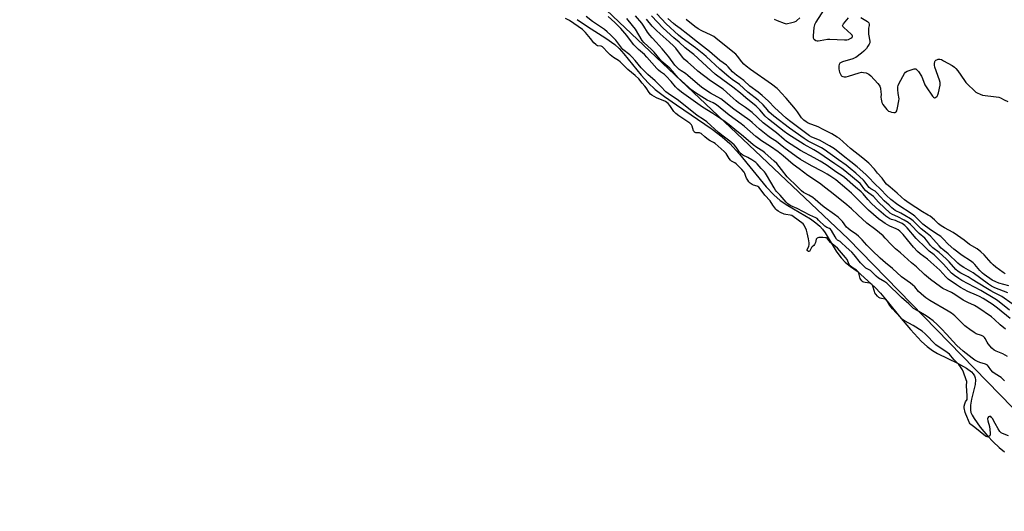
# Model space of a CAD drawing. Units: inches. Extents: x 1177769 to 1183769, y 513460 to 517460.
# Drawn here: x 1181941 to 1182503, y 516635 to 516915 of the extents above; entities that cross this region are included whole.
import ezdxf

# ---------------------------------------------------------------- set-up
doc = ezdxf.new("R2010")
doc.units = ezdxf.units.IN
doc.header["$MEASUREMENT"] = 0
for name, color, linetype in [('HYDRO-Stream Poly Centerlines', 142, 'Continuous'), ('HYDRO-Water Body', 4, 'Continuous'), ('NTRL-Trees', 3, 'Continuous'), ('Undefined', 1, 'Continuous')]:
    doc.layers.add(name, color=color, linetype=linetype)

msp = doc.modelspace()

# ---------------------------------------------------------------- linework, layer by layer
at = {"layer": 'HYDRO-Stream Poly Centerlines'}
msp.add_lwpolyline([(1182258.97, 516915.2), (1182264.83, 516911.19), (1182275.22, 516904.53), (1182280.43, 516900.78), (1182282.88, 516898.56), (1182285.65, 516895.58), (1182295.52, 516883.35), (1182299.37, 516879.06), (1182303.54, 516875.26), (1182308.78, 516871.15), (1182315.54, 516866.37), (1182336.04, 516852.63), (1182341.77, 516848.28), (1182346.15, 516844.4), (1182351.57, 516838.39), (1182366.74, 516819.68), (1182371.07, 516815.09), (1182374.8, 516811.82), (1182379.06, 516808.99), (1182392.03, 516801.4), (1182395.15, 516799.22), (1182397.48, 516797.2), (1182398.85, 516795.63), (1182400.39, 516793.5), (1182406.73, 516783.11), (1182408.23, 516780.91), (1182409.58, 516779.2), (1182411.94, 516776.81), (1182414.99, 516774.29), (1182418.79, 516771.53), (1182429.07, 516762.33), (1182432.12, 516758.99), (1182435.78, 516754.55), (1182442.88, 516745.7), (1182449.11, 516738.3), (1182455.49, 516731.56), (1182458.63, 516728.72), (1182461.68, 516726.36), (1182464.64, 516724.6), (1182475.9, 516719.24), (1182481.15, 516716.34), (1182483.87, 516714.26), (1182484.89, 516713.17), (1182485.64, 516712.03), (1182486.08, 516710.85), (1182486.21, 516709.73), (1182485.97, 516706.99), (1182484.04, 516698.6), (1182483.46, 516695.28), (1182483.4, 516692.34), (1182483.66, 516691.09), (1182484.36, 516689.44), (1182485.39, 516687.59), (1182488.96, 516682.58), (1182493.09, 516677.82), (1182496.41, 516674.31), (1182499.78, 516671.06), (1182502.83, 516668.53)], dxfattribs=at)
at = {"layer": 'HYDRO-Water Body'}
msp.add_polyline3d([(1182258.97, 516915.2, 0), (1182264.83, 516911.19, 0), (1182275.22, 516904.53, 0), (1182280.43, 516900.78, 0), (1182282.88, 516898.56, 0), (1182285.65, 516895.58, 0), (1182295.52, 516883.35, 0), (1182299.37, 516879.06, 0), (1182303.54, 516875.26, 0), (1182308.78, 516871.15, 0), (1182315.54, 516866.37, 0), (1182336.04, 516852.63, 0), (1182341.77, 516848.28, 0), (1182346.15, 516844.4, 0), (1182351.57, 516838.39, 0), (1182366.74, 516819.68, 0), (1182371.07, 516815.09, 0), (1182374.8, 516811.82, 0), (1182379.06, 516808.99, 0), (1182392.03, 516801.4, 0), (1182395.15, 516799.22, 0), (1182397.48, 516797.2, 0), (1182398.85, 516795.63, 0), (1182400.39, 516793.5, 0), (1182406.73, 516783.11, 0), (1182408.23, 516780.91, 0), (1182409.58, 516779.2, 0), (1182411.94, 516776.81, 0), (1182414.99, 516774.29, 0), (1182418.79, 516771.53, 0), (1182429.07, 516762.33, 0), (1182432.12, 516758.99, 0), (1182435.78, 516754.55, 0), (1182442.88, 516745.7, 0), (1182449.11, 516738.3, 0), (1182455.49, 516731.56, 0), (1182458.63, 516728.72, 0), (1182461.68, 516726.36, 0), (1182464.64, 516724.6, 0), (1182475.9, 516719.24, 0), (1182481.15, 516716.34, 0), (1182483.87, 516714.26, 0), (1182484.89, 516713.17, 0), (1182485.64, 516712.03, 0), (1182486.08, 516710.85, 0), (1182486.21, 516709.73, 0), (1182485.97, 516706.99, 0), (1182484.04, 516698.6, 0), (1182483.46, 516695.28, 0), (1182483.4, 516692.34, 0), (1182483.66, 516691.09, 0), (1182484.36, 516689.44, 0), (1182485.39, 516687.59, 0), (1182488.96, 516682.58, 0), (1182493.09, 516677.82, 0), (1182496.41, 516674.31, 0), (1182499.78, 516671.06, 0), (1182502.83, 516668.53, 0)], dxfattribs=at)
at = {"layer": 'NTRL-Trees'}
msp.add_lwpolyline([(1182564.89, 516634.71), (1182413.55, 516790.11), (1181830.12, 517341.72), (1181712.65, 517459.68), (1182968.62, 517459.55)], dxfattribs=at)
at = {"layer": 'Undefined'}
for points, elevation in [([(1182504.66, 516759.33), (1182497.31, 516762.18), (1182495.45, 516763.04), (1182493.74, 516764.19), (1182484.84, 516770.71), (1182483.62, 516771.44), (1182479.49, 516773.65), (1182477.44, 516775), (1182476.17, 516776.13), (1182470.72, 516781.44), (1182467.53, 516783.91), (1182466.59, 516784.73), (1182465.42, 516786), (1182462.3, 516789.71), (1182460.6, 516791.49), (1182458.75, 516793.15), (1182455.3, 516795.81), (1182450.58, 516800.41), (1182449.22, 516801.44), (1182445.94, 516803.43), (1182443.61, 516804.74), (1182440.48, 516806.26), (1182438.43, 516807.81), (1182436.88, 516809.17), (1182434.15, 516811.79), (1182429.98, 516816.28), (1182428.89, 516817.16), (1182426.48, 516818.65), (1182425.62, 516819.33), (1182424.71, 516820.31), (1182423.31, 516822.36), (1182422.4, 516823.42), (1182418.01, 516827.45), (1182414.8, 516830.16), (1182412.36, 516832.06), (1182408.05, 516835.05), (1182399.86, 516841.06), (1182398.44, 516841.91), (1182395.4, 516843.53), (1182390.7, 516845.8), (1182388.49, 516847.21), (1182380.01, 516853.23), (1182371.21, 516859.93), (1182368.35, 516862.53), (1182367.47, 516863.52), (1182365.13, 516866.45), (1182362.29, 516869.04), (1182356.4, 516873.75), (1182351.63, 516878.05), (1182347.34, 516880.96), (1182345.56, 516882.38), (1182340.4, 516886.81), (1182332.57, 516894.06), (1182331.21, 516895.24), (1182326.49, 516898.95), (1182318.8, 516904.55), (1182316.86, 516906.09), (1182309.74, 516912.71), (1182304.42, 516918.28)], 198), ([(1182401.2, 516923.05), (1182395.15, 516913.53), (1182394.34, 516911.98), (1182394.06, 516910.55), (1182393.62, 516905.81), (1182393.64, 516904.69), (1182393.79, 516904.2), (1182393.94, 516903.99), (1182394.33, 516903.64), (1182395.06, 516903.22), (1182395.88, 516902.97), (1182396.45, 516902.95), (1182397.61, 516903.08), (1182401.71, 516903.83), (1182403.17, 516903.99), (1182411.4, 516903.57), (1182412.87, 516903.59), (1182413.72, 516903.77), (1182415.03, 516904.39), (1182415.7, 516904.85), (1182416.02, 516905.2), (1182416.12, 516905.57), (1182415.92, 516906.14), (1182415.29, 516906.81), (1182411.03, 516910.48), (1182410.51, 516911.09), (1182410.36, 516911.51), (1182410.45, 516911.94), (1182410.86, 516912.6), (1182413.75, 516915.98)], 202), ([(1182505.08, 516677.8), (1182501.69, 516679.03), (1182500.95, 516679.4), (1182500.19, 516680.22), (1182499.23, 516681.72), (1182497.39, 516684.81), (1182495.96, 516687.6), (1182495.45, 516688.26), (1182494.9, 516688.69), (1182494.28, 516688.84), (1182493.61, 516688.6), (1182493.22, 516688.06), (1182493.07, 516687.36), (1182493.19, 516686.29), (1182494.15, 516682.98), (1182494.62, 516679.4), (1182494.64, 516678.55), (1182494.56, 516678.06), (1182494.34, 516677.7), (1182493.83, 516677.39), (1182493.29, 516677.24), (1182492.81, 516677.23), (1182492.35, 516677.37), (1182491.88, 516677.63), (1182485.79, 516682.54), (1182483.53, 516684.26), (1182483.15, 516684.65), (1182482.85, 516685.12), (1182480.64, 516690.17), (1182480.33, 516691.1), (1182479.71, 516693.79), (1182479.71, 516694.62), (1182480.06, 516696), (1182480.49, 516697.06), (1182481.41, 516698.54), (1182481.57, 516699.38), (1182481.56, 516700.51), (1182481.17, 516706.33), (1182481.2, 516708.63), (1182481, 516709.64), (1182479.45, 516713.96), (1182478.77, 516715.28), (1182477.71, 516717.08), (1182476.7, 516718.39), (1182473.89, 516721.21), (1182471.48, 516724.21), (1182470.09, 516725.3), (1182463.58, 516729.64), (1182457.53, 516735.88), (1182455.73, 516737.44), (1182450.67, 516740.67), (1182445.79, 516743.22), (1182444.62, 516744), (1182443.37, 516745.22), (1182438.82, 516750.18), (1182437.42, 516752.08), (1182435.97, 516754.41), (1182435.44, 516755.07), (1182435.11, 516755.35), (1182434.66, 516755.57), (1182432.54, 516756.02), (1182431.78, 516756.26), (1182431.15, 516756.67), (1182430.41, 516757.31), (1182429.34, 516758.44), (1182428.83, 516759.25), (1182428.53, 516760.05), (1182427.68, 516763.07), (1182427.45, 516763.56), (1182427.1, 516764.03), (1182426.56, 516764.44), (1182425.91, 516764.69), (1182423.34, 516765.13), (1182422.53, 516765.35), (1182421.99, 516765.63), (1182421.41, 516766.12), (1182420.8, 516766.85), (1182420.44, 516767.51), (1182419.68, 516770.47), (1182419.48, 516770.97), (1182419.16, 516771.45), (1182418.29, 516772.18), (1182415.82, 516773.67), (1182414.79, 516774.6), (1182414.14, 516775.5), (1182412.98, 516778.23), (1182412.13, 516779.42), (1182407.42, 516784.72), (1182403.53, 516787.88), (1182402.04, 516789.93), (1182401.56, 516790.38), (1182401.18, 516790.57), (1182400.65, 516790.7), (1182399.19, 516790.81), (1182396.83, 516790.78), (1182396.3, 516790.69), (1182395.92, 516790.52), (1182395.62, 516790.21), (1182395.41, 516789.77), (1182394.86, 516787.92), (1182394.39, 516786.86), (1182393.91, 516786.22), (1182393.02, 516785.47), (1182392.67, 516785.07), (1182391.72, 516783.12), (1182391.43, 516782.84), (1182391.26, 516782.8), (1182390.9, 516782.85), (1182390.4, 516783.14), (1182390.2, 516783.44), (1182390.22, 516783.85), (1182391.14, 516785.81), (1182391.33, 516786.56), (1182391.29, 516787.68), (1182390.97, 516790), (1182390.21, 516793.52), (1182389.77, 516795.07), (1182388.53, 516797.82), (1182387.82, 516798.7), (1182382.22, 516802.8), (1182381.36, 516803.33), (1182380.41, 516803.64), (1182378.07, 516803.88), (1182377.05, 516804.17), (1182374.93, 516805.16), (1182373.67, 516805.89), (1182372.9, 516806.45), (1182372.36, 516807.02), (1182370.56, 516809.34), (1182368.98, 516811.71), (1182366.08, 516814.97), (1182363.37, 516818.54), (1182362.6, 516819.43), (1182362.06, 516819.87), (1182361.59, 516820.12), (1182359.51, 516820.69), (1182358.86, 516820.97), (1182357.63, 516821.88), (1182356.9, 516822.6), (1182356.26, 516823.51), (1182355.59, 516824.73), (1182355.27, 516825.5), (1182354.7, 516827.32), (1182354.16, 516828.15), (1182352.9, 516829.51), (1182349.62, 516832.78), (1182348.88, 516833.36), (1182347.08, 516834.37), (1182346.46, 516834.89), (1182345.76, 516835.82), (1182344.03, 516838.67), (1182342.89, 516839.86), (1182337.67, 516844.32), (1182336.75, 516844.97), (1182334.82, 516845.96), (1182333.86, 516846.59), (1182331.81, 516848.18), (1182329.61, 516850.07), (1182329.2, 516850.28), (1182328.74, 516850.41), (1182326.65, 516850.48), (1182326.19, 516850.61), (1182325.91, 516850.79), (1182325.62, 516851.16), (1182325.41, 516851.64), (1182324.64, 516854.38), (1182324.17, 516855.12), (1182323.16, 516855.95), (1182316.99, 516860.19), (1182315.28, 516861.59), (1182314.19, 516862.72), (1182311.91, 516866.02), (1182310.88, 516867.16), (1182310.11, 516867.8), (1182309.29, 516868.34), (1182304.12, 516870.49), (1182301.62, 516871.9), (1182300.81, 516872.45), (1182299.94, 516873.5), (1182298.24, 516876.19), (1182297.57, 516877.12), (1182296.07, 516878.74), (1182294.05, 516881.25), (1182292.03, 516883.22), (1182287.9, 516886.68), (1182284.31, 516890.27), (1182283.46, 516891.03), (1182282.54, 516891.72), (1182279.6, 516893.53), (1182277.76, 516894.91), (1182275.97, 516896.69), (1182273.96, 516898.97), (1182273.4, 516899.5), (1182272.73, 516899.83), (1182270.55, 516900.18), (1182270.01, 516900.44), (1182269.51, 516900.82), (1182268.51, 516901.86), (1182266.59, 516904.3), (1182263.66, 516907.63), (1182262.76, 516908.6), (1182261.92, 516909.35), (1182254.54, 516914.58), (1182252.27, 516915.71)], 184), ([(1182502.71, 516709.05), (1182502.05, 516709.87), (1182500.79, 516710.97), (1182497.49, 516713.07), (1182496.16, 516714.1), (1182494.98, 516715.36), (1182493.67, 516717.29), (1182493.11, 516717.93), (1182492.68, 516718.26), (1182491.93, 516718.61), (1182488.64, 516719.52), (1182487.31, 516720.03), (1182485.81, 516720.83), (1182484.28, 516721.98), (1182479.29, 516726.02), (1182475.64, 516729.23), (1182473.22, 516731.73), (1182469.73, 516735.66), (1182466.89, 516738.71), (1182464.29, 516741.28), (1182462.13, 516743.23), (1182460.04, 516744.85), (1182458.13, 516746.22), (1182452.88, 516749.16), (1182450.89, 516750.42), (1182448.19, 516752.91), (1182443.94, 516756.56), (1182435.56, 516764.79), (1182434.53, 516765.52), (1182430.93, 516767.58), (1182429.62, 516768.7), (1182426.96, 516771.51), (1182426.29, 516771.96), (1182424.37, 516772.92), (1182423.67, 516773.39), (1182421.78, 516775.18), (1182420.64, 516776.39), (1182417, 516780.97), (1182415.67, 516782.47), (1182412.41, 516785.38), (1182409.63, 516788.05), (1182409.01, 516788.5), (1182407.56, 516789.36), (1182406.89, 516789.91), (1182406.07, 516791.11), (1182404.13, 516794.78), (1182403.42, 516795.61), (1182402.84, 516795.92), (1182401.32, 516796.51), (1182400.17, 516797.2), (1182396.74, 516800.78), (1182395.86, 516801.57), (1182395.21, 516802.02), (1182391.78, 516803.64), (1182384.47, 516807.42), (1182380.85, 516808.84), (1182379.85, 516809.41), (1182379.18, 516809.92), (1182378.23, 516810.93), (1182374.79, 516815.03), (1182372.78, 516816.99), (1182372.05, 516817.83), (1182371.26, 516819.04), (1182369.37, 516822.28), (1182367.06, 516826.53), (1182366.47, 516827.47), (1182365.87, 516828.18), (1182363.86, 516830.17), (1182361.66, 516832.75), (1182360.89, 516833.55), (1182359.83, 516834.41), (1182358.61, 516835.18), (1182356.34, 516836.45), (1182353.56, 516837.81), (1182352.5, 516838.49), (1182351.6, 516839.5), (1182349.71, 516842.39), (1182348.53, 516843.64), (1182346.13, 516845.73), (1182342.32, 516848.58), (1182339.6, 516850.74), (1182332.95, 516856.75), (1182331.07, 516858.12), (1182327.49, 516860.39), (1182316.8, 516868.9), (1182310.96, 516872.86), (1182309.54, 516873.93), (1182306.6, 516876.82), (1182303.42, 516880.08), (1182299.25, 516883.72), (1182297.02, 516885.94), (1182295.46, 516887.61), (1182292.09, 516891.74), (1182290.41, 516893.57), (1182288.93, 516894.89), (1182285.06, 516898.01), (1182284.41, 516898.75), (1182282.72, 516901.05), (1182280.96, 516903.24), (1182277.89, 516906.34), (1182275.98, 516908.15), (1182274.45, 516909.32), (1182267.7, 516914.05), (1182264.08, 516916.79)], 186), ([(1182504.48, 516723.03), (1182501.87, 516724.44), (1182498.1, 516726), (1182496.82, 516726.66), (1182495.55, 516727.79), (1182493.42, 516730.1), (1182492.81, 516731.08), (1182491.78, 516733.23), (1182491.4, 516733.77), (1182490.83, 516734.29), (1182489.57, 516734.93), (1182486.57, 516735.97), (1182485.51, 516736.56), (1182483.07, 516738.41), (1182480.99, 516739.81), (1182480.1, 516740.52), (1182478.83, 516741.71), (1182475.26, 516745.48), (1182474.38, 516746.24), (1182472.51, 516747.63), (1182470.56, 516748.89), (1182460.18, 516754.96), (1182457.92, 516756.4), (1182456.72, 516757.27), (1182453.73, 516760.1), (1182451.55, 516762.62), (1182450.32, 516763.85), (1182449.19, 516764.75), (1182444.09, 516768.36), (1182438.97, 516773.15), (1182434.96, 516776.33), (1182431.89, 516779), (1182427.23, 516783.4), (1182424.24, 516786.47), (1182421.52, 516789.54), (1182419.47, 516791.53), (1182418.24, 516792.54), (1182414.66, 516795), (1182413.58, 516795.85), (1182412.67, 516796.8), (1182410.26, 516799.9), (1182407.94, 516802.33), (1182405.78, 516804.01), (1182399.9, 516808.1), (1182397.78, 516809.83), (1182394.75, 516812.47), (1182393.34, 516813.55), (1182391.1, 516814.96), (1182388.14, 516816.56), (1182387.04, 516817.37), (1182383.79, 516820.64), (1182379.72, 516824.37), (1182378.68, 516825.4), (1182375.55, 516829.65), (1182372.85, 516832.98), (1182371.34, 516834.42), (1182365.94, 516839.11), (1182364.81, 516839.98), (1182361.45, 516842.22), (1182359.35, 516843.73), (1182353.81, 516848.45), (1182348.97, 516852.3), (1182345.72, 516855.05), (1182343.43, 516856.8), (1182340.99, 516858.52), (1182336.42, 516861.51), (1182330.5, 516865.05), (1182318.44, 516873.71), (1182316.38, 516875.3), (1182314.99, 516876.69), (1182312.53, 516879.75), (1182309.75, 516882.86), (1182308.78, 516883.74), (1182306.51, 516885.26), (1182305.4, 516886.22), (1182304.41, 516887.26), (1182298.75, 516893.67), (1182297.3, 516895.08), (1182294.01, 516898.04), (1182291.25, 516900.76), (1182289.96, 516902.32), (1182287.29, 516906.01), (1182283.84, 516910.04), (1182280.41, 516913.49), (1182276.72, 516916.78)], 188), ([(1182503.28, 516738.52), (1182500.4, 516741.03), (1182497.16, 516744.13), (1182495.43, 516745.6), (1182487.66, 516750.83), (1182485.74, 516751.97), (1182481.89, 516753.77), (1182479.28, 516755.15), (1182474.36, 516758.35), (1182472.51, 516759.43), (1182467.61, 516761.81), (1182466.27, 516762.72), (1182460.64, 516766.91), (1182457.2, 516769.81), (1182452.54, 516774.11), (1182449.8, 516776.42), (1182443.51, 516781.98), (1182440.56, 516784.41), (1182438.05, 516786.87), (1182434.78, 516790.5), (1182433.51, 516791.72), (1182429.43, 516795.17), (1182424.28, 516798.9), (1182419.16, 516803.8), (1182415.57, 516807.08), (1182412.74, 516809.48), (1182405.07, 516815.69), (1182400.92, 516818.95), (1182397.18, 516821.76), (1182390.52, 516826.17), (1182385.7, 516829.9), (1182382.25, 516832.41), (1182376.42, 516837.41), (1182373.55, 516839.65), (1182369.24, 516842.79), (1182364.22, 516845.97), (1182362.38, 516847.28), (1182360.87, 516848.49), (1182354.48, 516854.15), (1182352.47, 516855.68), (1182345.72, 516860.5), (1182338.4, 516866.39), (1182336.55, 516867.59), (1182333.21, 516869.19), (1182331.58, 516870.11), (1182326.43, 516873.3), (1182324.45, 516874.77), (1182316.61, 516881.91), (1182313.39, 516885.61), (1182311.75, 516887.32), (1182310.67, 516888.33), (1182308.41, 516890.14), (1182307.34, 516891.13), (1182302.82, 516896.45), (1182301.41, 516897.97), (1182297.07, 516901.94), (1182296.12, 516903.2), (1182292.15, 516909.54), (1182290.55, 516911.78), (1182287.21, 516915.64)], 190), ([(1182506.06, 516744.68), (1182498.78, 516750.56), (1182495.66, 516752.83), (1182490.56, 516755.99), (1182488.43, 516757.21), (1182486.83, 516757.98), (1182481.94, 516760.11), (1182477.64, 516762.39), (1182475.37, 516763.83), (1182470.63, 516767.12), (1182469.23, 516768.39), (1182465.82, 516772.12), (1182460.84, 516776.79), (1182458.86, 516778.45), (1182454.7, 516781.51), (1182453.2, 516782.85), (1182450.82, 516785.36), (1182447.49, 516789.47), (1182444.94, 516792.43), (1182442.98, 516794.42), (1182442.15, 516795.1), (1182441.04, 516795.78), (1182437.38, 516797.34), (1182434.66, 516798.75), (1182433.27, 516799.68), (1182430.92, 516801.48), (1182425.09, 516806.37), (1182415.42, 516816.11), (1182412.79, 516818.39), (1182406.48, 516823.6), (1182403.12, 516826.02), (1182401.6, 516827), (1182399.01, 516828.44), (1182392.74, 516831.65), (1182386.31, 516835.37), (1182383.87, 516836.95), (1182376.86, 516842.11), (1182372.63, 516845.62), (1182369.25, 516847.68), (1182367.82, 516848.71), (1182362.95, 516852.62), (1182358.8, 516856.43), (1182357.53, 516857.48), (1182348.28, 516863.97), (1182340.88, 516869.81), (1182335.08, 516873.16), (1182330.61, 516876.03), (1182328.97, 516877.3), (1182322.03, 516883.26), (1182320.69, 516884.24), (1182318.22, 516885.76), (1182317.13, 516886.56), (1182316.11, 516887.57), (1182314.77, 516889.16), (1182311.28, 516893.82), (1182307.51, 516898.35), (1182304.03, 516902.2), (1182301.68, 516904.68), (1182300.37, 516906.22), (1182299.14, 516907.83), (1182296.97, 516911.32), (1182295.83, 516912.95), (1182292.14, 516917.25)], 192), ([(1182505.58, 516749.43), (1182498.81, 516754.81), (1182497.36, 516755.85), (1182489.26, 516760.62), (1182478.37, 516766.37), (1182476.7, 516767.39), (1182474.16, 516769.13), (1182472.62, 516770.51), (1182467.91, 516775.66), (1182463.69, 516780), (1182462.61, 516780.94), (1182459.89, 516782.98), (1182456.78, 516786.08), (1182453.51, 516789.01), (1182452.39, 516790.25), (1182447.33, 516796.35), (1182445.95, 516797.68), (1182444.34, 516798.73), (1182441.72, 516800.01), (1182440.64, 516800.43), (1182438.22, 516801.16), (1182437.32, 516801.54), (1182435.13, 516802.92), (1182431.08, 516806.33), (1182427.11, 516810.01), (1182424.77, 516812.53), (1182422.07, 516815.8), (1182421.04, 516816.89), (1182417.74, 516819.51), (1182411.52, 516824.93), (1182410.11, 516825.93), (1182407.11, 516827.87), (1182400.94, 516832.2), (1182397.66, 516834.39), (1182394.26, 516836.33), (1182386.39, 516840.47), (1182378.39, 516845.6), (1182377.1, 516846.6), (1182372.61, 516850.41), (1182365.11, 516856.27), (1182358.73, 516862.01), (1182354.97, 516864.87), (1182351.06, 516867.61), (1182349.59, 516868.74), (1182346.21, 516871.7), (1182342.27, 516875.39), (1182335.04, 516880.05), (1182327.83, 516885.61), (1182325.24, 516887.85), (1182322.01, 516890.87), (1182320.05, 516892.58), (1182319.1, 516893.66), (1182315.23, 516898.72), (1182314.19, 516899.95), (1182311.35, 516902.35), (1182306.25, 516906.87), (1182304.12, 516908.89), (1182301.82, 516911.36), (1182298.57, 516915.3)], 194), ([(1182507.19, 516753.05), (1182501.24, 516757.2), (1182499.75, 516758.02), (1182496.67, 516759.47), (1182494.9, 516760.43), (1182492.17, 516762.03), (1182484.41, 516766.96), (1182482, 516768.32), (1182477.9, 516770.44), (1182476.33, 516771.43), (1182475.1, 516772.56), (1182471.25, 516776.91), (1182469.58, 516778.58), (1182465.44, 516782.32), (1182461.97, 516784.84), (1182461.27, 516785.44), (1182460.56, 516786.25), (1182458.32, 516789.28), (1182457.39, 516790.39), (1182454.17, 516793.18), (1182449.12, 516798.23), (1182447.73, 516799.31), (1182445.45, 516800.65), (1182441.93, 516802.58), (1182438.78, 516803.93), (1182437.59, 516804.71), (1182430.94, 516810.93), (1182427.97, 516814.16), (1182425.38, 516816.05), (1182423.67, 516817.48), (1182422.61, 516818.7), (1182421.22, 516820.71), (1182420.36, 516821.61), (1182411.72, 516828.89), (1182410, 516830.18), (1182405.88, 516832.8), (1182396.85, 516839.08), (1182394, 516840.82), (1182388.43, 516843.75), (1182379.13, 516849.79), (1182377.15, 516851.24), (1182368.12, 516858.31), (1182366.3, 516859.92), (1182363.11, 516863.66), (1182361.06, 516865.64), (1182355.22, 516870.37), (1182352.11, 516873.03), (1182347.79, 516876.54), (1182342.08, 516880.66), (1182337.75, 516884), (1182325.43, 516895.19), (1182324.06, 516896.33), (1182320.5, 516899), (1182317.08, 516902.1), (1182314.15, 516904.59), (1182308.09, 516910.21), (1182301.43, 516917.27)], 196), ([(1182505.25, 516763.19), (1182499.57, 516764.78), (1182497.75, 516765.46), (1182495.82, 516766.55), (1182491.21, 516769.64), (1182490.14, 516770.53), (1182488.69, 516771.98), (1182485.87, 516775.43), (1182484.9, 516776.44), (1182483.32, 516777.6), (1182478.58, 516780.52), (1182473.86, 516784.25), (1182470.73, 516786.94), (1182467.88, 516790), (1182466.41, 516791.39), (1182464.97, 516792.39), (1182460.59, 516795.12), (1182456.26, 516798.51), (1182451.66, 516802.9), (1182450.01, 516804.07), (1182441.85, 516809.46), (1182437.9, 516812.57), (1182435.44, 516814.81), (1182432.21, 516818.24), (1182428.66, 516821.55), (1182425.36, 516825.06), (1182423.58, 516826.76), (1182418.69, 516831.08), (1182415.01, 516833.88), (1182410.79, 516837.43), (1182405.71, 516841.3), (1182403.01, 516843.06), (1182397.25, 516846.24), (1182392.78, 516848.06), (1182391.59, 516848.7), (1182380.01, 516857.37), (1182378.28, 516858.82), (1182373.64, 516862.96), (1182371.82, 516864.75), (1182368.18, 516868.58), (1182364.52, 516871.8), (1182362.3, 516873.6), (1182357.51, 516877.1), (1182354.1, 516880.29), (1182349.8, 516883.37), (1182348.87, 516884.11), (1182347.67, 516885.29), (1182345.19, 516888.11), (1182344.17, 516889.11), (1182340.32, 516891.81), (1182334.54, 516896.94), (1182327.61, 516902.21), (1182322.18, 516906.62), (1182317.76, 516909.92), (1182315.07, 516911.79), (1182313.84, 516912.77), (1182310.76, 516915.73)], 200), ([(1182503.22, 516770.03), (1182501.96, 516770.81), (1182497.8, 516773.98), (1182496.29, 516775.24), (1182495.14, 516776.42), (1182491.2, 516780.86), (1182489.19, 516782.65), (1182487.12, 516784.37), (1182482.9, 516786.91), (1182479.72, 516789.37), (1182475.93, 516791.88), (1182473.53, 516793.57), (1182468.53, 516796.33), (1182466.65, 516797.52), (1182465.2, 516798.61), (1182462.9, 516800.92), (1182460.28, 516802.9), (1182459.29, 516803.56), (1182456.08, 516805.44), (1182448.29, 516810.38), (1182446.97, 516811.27), (1182445.66, 516812.29), (1182444, 516813.73), (1182441.5, 516816.16), (1182437.49, 516819.53), (1182435.52, 516821.31), (1182434.75, 516822.2), (1182432.93, 516824.57), (1182430.23, 516827.5), (1182428.62, 516829.83), (1182425.28, 516833.19), (1182421.97, 516835.99), (1182414.91, 516841.6), (1182408.59, 516847.29), (1182407.38, 516848.1), (1182404.32, 516849.83), (1182399.4, 516852.44), (1182396.41, 516853.82), (1182390.82, 516856.06), (1182389.6, 516856.77), (1182388.24, 516857.76), (1182387, 516859.12), (1182384.75, 516862.37), (1182383.52, 516863.93), (1182378.12, 516870.17), (1182375.3, 516873.26), (1182373.92, 516874.95), (1182373.16, 516875.7), (1182369.83, 516878.21), (1182357.83, 516886.6), (1182355.37, 516888.5), (1182354.09, 516889.64), (1182352.9, 516890.88), (1182350.51, 516894.15), (1182349.41, 516895.34), (1182347.86, 516896.69), (1182338.12, 516904.56), (1182336.93, 516905.36), (1182335.43, 516906.24), (1182330.08, 516908.64), (1182328.06, 516909.79), (1182326.14, 516911.11), (1182321.12, 516915.03)], 202), ([(1182371.42, 516915.25), (1182373.01, 516914.52), (1182377.09, 516912.94), (1182378.19, 516912.7), (1182379.04, 516912.76), (1182380.75, 516913.16), (1182383.02, 516913.81), (1182383.82, 516914.15), (1182384.29, 516914.46), (1182386.02, 516915.97)], 202), ([(1182420.85, 516916.34), (1182424.64, 516913.9), (1182425.07, 516913.54), (1182425.41, 516913.13), (1182425.63, 516912.48), (1182425.59, 516911.73), (1182425.23, 516910.08), (1182425.14, 516908.29), (1182425.24, 516906.81), (1182425.9, 516902.72), (1182425.86, 516901.88), (1182425.57, 516901.1), (1182424.82, 516899.85), (1182423.97, 516898.63), (1182422.59, 516897.08), (1182421.23, 516895.92), (1182417.86, 516893.46), (1182417.09, 516893.01), (1182416.28, 516892.69), (1182410.28, 516891.05), (1182409.51, 516890.68), (1182408.91, 516890.12), (1182408.5, 516889.42), (1182408.34, 516888.64), (1182408.32, 516886.97), (1182408.43, 516885.86), (1182408.66, 516885.02), (1182409.16, 516883.94), (1182409.64, 516883.23), (1182410.04, 516882.88), (1182410.5, 516882.63), (1182411.25, 516882.39), (1182411.78, 516882.33), (1182412.35, 516882.38), (1182413.78, 516882.77), (1182419.77, 516884.77), (1182421.21, 516885.07), (1182422.35, 516884.98), (1182423.78, 516884.67), (1182424.61, 516884.41), (1182425.36, 516884.01), (1182426.43, 516883.02), (1182430.45, 516878.64), (1182431.22, 516877.75), (1182431.67, 516877.03), (1182431.99, 516875.97), (1182432.31, 516873.72), (1182432.39, 516872.59), (1182432.3, 516870.83), (1182432.41, 516869.72), (1182432.82, 516867.81), (1182433.1, 516867.05), (1182433.35, 516866.62), (1182435.65, 516863.88), (1182436.66, 516862.93), (1182437.39, 516862.57), (1182438.21, 516862.35), (1182439.61, 516862.15), (1182440.38, 516862.15), (1182440.79, 516862.3), (1182440.95, 516862.45), (1182441.29, 516863.1), (1182441.72, 516864.75), (1182442.58, 516868.73), (1182442.6, 516869.86), (1182442.13, 516872.93), (1182441.93, 516875.22), (1182441.91, 516876.63), (1182442.05, 516877.45), (1182442.65, 516878.78), (1182445.64, 516884.26), (1182446.35, 516885.13), (1182447.32, 516885.67), (1182451.22, 516886.9), (1182451.99, 516886.96), (1182452.23, 516886.91), (1182452.64, 516886.67), (1182453.69, 516885.42), (1182455.44, 516882.75), (1182456.03, 516881.44), (1182457.39, 516877.93), (1182458.02, 516876.64), (1182461.71, 516871.36), (1182462.24, 516870.76), (1182462.8, 516870.43), (1182463.39, 516870.62), (1182464.36, 516871.48), (1182464.8, 516872.18), (1182465.14, 516873.3), (1182466, 516877.68), (1182466.11, 516879.12), (1182465.76, 516880.53), (1182463.03, 516887.95), (1182462.77, 516889.03), (1182462.76, 516889.84), (1182463.07, 516891.12), (1182463.3, 516891.57), (1182463.64, 516891.92), (1182464.09, 516892.18), (1182464.86, 516892.43), (1182465.4, 516892.5), (1182465.94, 516892.47), (1182466.75, 516892.23), (1182468.06, 516891.58), (1182472.93, 516888.9), (1182474.33, 516887.93), (1182475.08, 516887.13), (1182476.11, 516885.84), (1182479.91, 516880.28), (1182480.79, 516879.12), (1182481.83, 516878.05), (1182485.54, 516874.56), (1182486.44, 516873.77), (1182487.15, 516873.28), (1182488.89, 516872.45), (1182490.23, 516872.06), (1182498.06, 516871.03), (1182499.49, 516870.76), (1182500.51, 516870.37), (1182502.65, 516869.28), (1182504.7, 516868.43)], 202)]:
    msp.add_lwpolyline(points, dxfattribs=dict(at, elevation=elevation))

doc.saveas('drawing.dxf')
